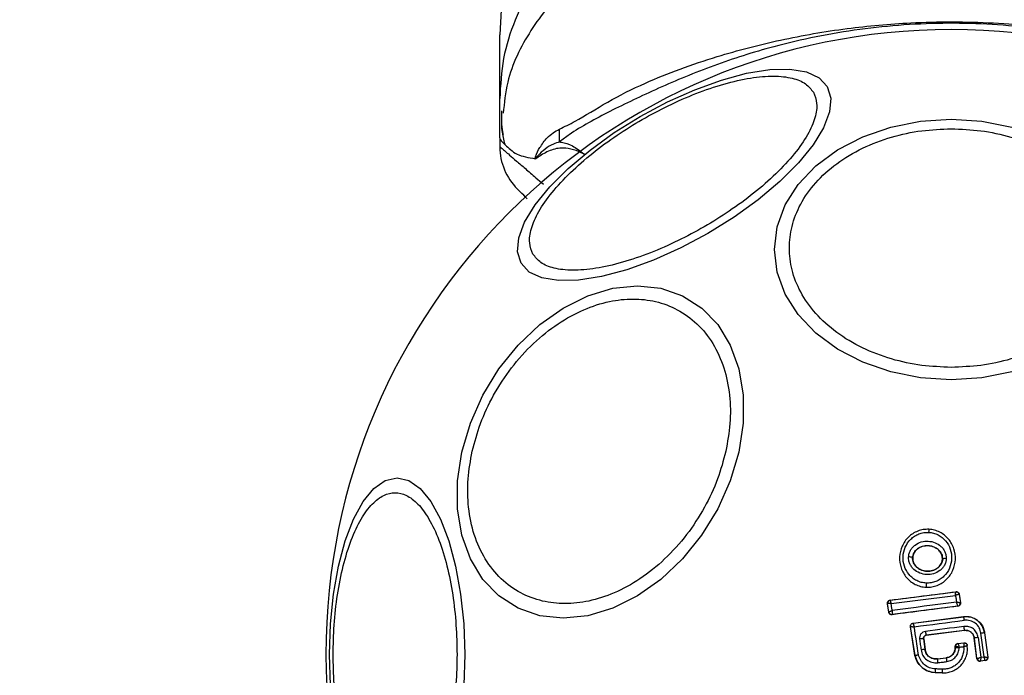
# Model space of a CAD drawing. Units: millimetres. Extents: x -663 to 21528, y -410 to 15997.
# Drawn here: x 2331 to 2396, y 1440 to 1483 of the extents above; entities that cross this region are included whole.
import ezdxf

# ---------------------------------------------------------------- set-up
doc = ezdxf.new("R2010")
doc.units = ezdxf.units.MM
doc.layers.add('Dimensions', color=7, linetype='Continuous')
doc.styles.get("Standard").update_dxf_attribs({"font": 'arial.ttf'})
doc.dimstyles.new('Leikkiset keinu', dxfattribs={"dimtxt": 150, "dimasz": 2.5, "dimexe": 0.06, "dimexo": 0.625, "dimtad": 0, "dimtih": 1, "dimtoh": 1, "dimdec": 0, "dimtxsty": 'Standard', "dimcen": 2.5, "dimadec": 0, "dimazin": 0, "dimtfac": 1, "dimtmove": 0, "dimatfit": 3, "dimfxl": 1, "dimarcsym": 0})

# ---------------------------------------------------------------- blocks, each defined once
blk = doc.blocks.new('*D2')
at = {"layer": 'Defpoints', "color": 0}
for p in [(2392.795, 14482.772), (-378.853, 1399.672), (2392.795, 1399.672)]:
    blk.add_point(p, dxfattribs=at)
at = {"layer": 'Dimensions', "color": 0, "lineweight": -2}
for p, q in [((2392.17, 14482.772), (-378.913, 14482.772)), ((-378.853, 14480.272), (-378.853, 8018.422)), ((-378.853, 1402.172), (-378.853, 7864.022)), ((2392.17, 1399.672), (-378.913, 1399.672))]:
    blk.add_line(p, q, dxfattribs=at)
at = {"layer": 'Dimensions', "color": 0}
for points in [[(-378.436, 14480.272), (-379.27, 14480.272), (-378.853, 14482.772)], [(-379.27, 1402.172), (-378.436, 1402.172), (-378.853, 1399.672)]]:
    blk.add_solid(points, dxfattribs=at)
at = {"layer": 'Dimensions', "color": 0, "insert": (-378.853, 7941.222), "char_height": 150, "attachment_point": 5}
blk.add_mtext('13083', dxfattribs=at)
blk = doc.blocks.new('*D3')
at = {"layer": 'Defpoints', "color": 0}
for p in [(759.415, 6441.222), (21526.174, 6441.222), (21526.174, -311.158)]:
    blk.add_point(p, dxfattribs=at)
at = {"layer": 'Dimensions', "color": 0, "lineweight": -2}
for p, q in [((759.415, 6440.597), (759.415, -311.218)), ((21526.174, 6440.597), (21526.174, -311.218)), ((761.915, -311.158), (10859.045, -311.158)), ((21523.674, -311.158), (11426.545, -311.158))]:
    blk.add_line(p, q, dxfattribs=at)
at = {"layer": 'Dimensions', "color": 0}
for points in [[(761.915, -310.741), (761.915, -311.575), (759.415, -311.158)], [(21523.674, -311.575), (21523.674, -310.741), (21526.174, -311.158)]]:
    blk.add_solid(points, dxfattribs=at)
at = {"layer": 'Dimensions', "color": 0, "insert": (11142.795, -311.158), "char_height": 150, "attachment_point": 5}
blk.add_mtext('20767', dxfattribs=at)

msp = doc.modelspace()

# ---------------------------------------------------------------- linework, layer by layer
at = {"color": 0, "linetype": 'Continuous', "lineweight": 25}
for p, q in [((2362.887, 1484.086), (2362.795, 1482.43)), ((2362.795, 1475.576), (2362.795, 1478.199)), ((2362.795, 1475.576), (2362.795, 1475)), ((2391.313, 1449.546), (2391.313, 1449.554)), ((2390.227, 1447.661), (2390.233, 1447.66)), ((2392.208, 1447.565), (2392.215, 1447.564)), ((2388.738, 1444.828), (2393.094, 1445.386)), ((2391.126, 1445.687), (2391.126, 1445.693)), ((2393.094, 1445.386), (2393.095, 1445.386)), ((2393.101, 1445.394), (2393.095, 1445.386)), ((2393.318, 1445.218), (2393.317, 1445.22)), ((2393.324, 1445.226), (2393.318, 1445.218)), ((2393.318, 1445.218), (2393.402, 1444.667)), ((2393.324, 1445.226), (2393.41, 1444.661)), ((2388.647, 1444.033), (2388.557, 1444.606)), ((2388.557, 1444.606), (2388.566, 1444.6)), ((2388.653, 1444.042), (2388.566, 1444.6)), ((2388.566, 1444.6), (2388.566, 1444.6)), ((2388.729, 1444.835), (2388.738, 1444.828)), ((2393.402, 1444.667), (2393.402, 1444.667)), ((2393.41, 1444.661), (2393.402, 1444.667)), ((2388.653, 1444.041), (2388.647, 1444.033)), ((2388.653, 1444.041), (2388.653, 1444.042)), ((2388.871, 1443.866), (2388.876, 1443.873)), ((2388.876, 1443.873), (2388.873, 1443.877)), ((2393.23, 1444.438), (2388.876, 1443.873)), ((2393.23, 1444.438), (2393.23, 1444.44)), ((2393.237, 1444.433), (2393.23, 1444.438)), ((2390.255, 1443.304), (2393.62, 1443.737)), ((2390.255, 1443.304), (2390.263, 1443.298)), ((2390.263, 1443.298), (2393.621, 1443.73)), ((2393.621, 1443.73), (2393.62, 1443.737)), ((2390.083, 1443.076), (2390.091, 1443.069)), ((2390.381, 1441.156), (2390.083, 1443.076)), ((2390.388, 1441.157), (2390.091, 1443.069)), ((2393.669, 1442.828), (2391.128, 1442.501)), ((2393.67, 1442.822), (2391.135, 1442.495)), ((2393.67, 1442.822), (2393.669, 1442.828)), ((2394.975, 1441.061), (2394.772, 1442.637)), ((2395.015, 1442.661), (2395.008, 1442.66)), ((2395.008, 1442.66), (2395.216, 1441.044)), ((2395.015, 1442.661), (2395.224, 1441.038)), ((2390.955, 1442.277), (2391.047, 1441.561)), ((2390.963, 1442.271), (2390.955, 1442.277)), ((2390.963, 1442.271), (2391.054, 1441.562)), ((2391.128, 1442.501), (2391.135, 1442.495)), ((2393.237, 1441.951), (2393.639, 1442.003)), ((2393.237, 1441.951), (2393.244, 1441.945)), ((2393.244, 1441.945), (2393.633, 1441.996)), ((2393.244, 1441.945), (2393.244, 1441.945)), ((2394.33, 1442.318), (2394.324, 1442.317)), ((2394.501, 1440.946), (2394.324, 1442.317)), ((2394.506, 1440.953), (2394.33, 1442.318)), ((2394.589, 1442.357), (2394.759, 1441.033)), ((2391.047, 1441.561), (2391.054, 1441.562)), ((2393.063, 1441.684), (2393.062, 1441.753)), ((2393.062, 1441.753), (2393.069, 1441.747)), ((2393.063, 1441.684), (2393.069, 1441.684)), ((2393.069, 1441.684), (2393.069, 1441.747)), ((2393.069, 1441.747), (2393.069, 1441.747)), ((2393.856, 1441.825), (2393.862, 1441.833)), ((2390.381, 1441.156), (2390.388, 1441.157)), ((2391.871, 1440.931), (2392.468, 1441.008)), ((2391.871, 1440.931), (2391.872, 1440.924)), ((2391.872, 1440.924), (2392.469, 1441.001)), ((2392.469, 1441.001), (2392.468, 1441.008)), ((2394.501, 1440.946), (2394.506, 1440.953)), ((2394.506, 1440.953), (2394.507, 1440.953)), ((2395.051, 1440.814), (2394.724, 1440.772)), ((2394.724, 1440.772), (2394.73, 1440.78)), ((2395.043, 1440.82), (2394.73, 1440.78)), ((2394.73, 1440.78), (2394.73, 1440.78)), ((2394.759, 1441.033), (2394.975, 1441.061)), ((2395.043, 1440.82), (2395.043, 1440.821)), ((2395.051, 1440.814), (2395.043, 1440.82)), ((2395.216, 1441.044), (2395.216, 1441.044)), ((2395.224, 1441.038), (2395.216, 1441.044)), ((2391.726, 1440.019), (2391.725, 1440.012)), ((2392.186, 1439.99), (2391.725, 1440.012)), ((2392.186, 1439.997), (2391.726, 1440.019)), ((2392.186, 1439.99), (2392.186, 1439.997))]:
    msp.add_line(p, q, dxfattribs=at)
at = {"color": 0, "linetype": 'Continuous', "lineweight": 25, "flags": 128}
for points in [[(2364.212, 1467.237), (2363.976, 1468.003), (2364.057, 1468.923), (2364.451, 1469.971), (2365.147, 1471.114), (2366.124, 1472.317), (2367.352, 1473.545), (2368.793, 1474.76), (2370.404, 1475.924), (2372.137, 1477.003), (2373.937, 1477.964), (2375.751, 1478.777), (2377.524, 1479.418), (2379.201, 1479.867), (2380.732, 1480.111), (2382.07, 1480.143), (2383.174, 1479.96), (2384.011, 1479.57), (2384.556, 1478.983), (2384.792, 1478.218), (2384.711, 1477.298), (2384.317, 1476.25), (2383.621, 1475.107), (2382.644, 1473.903), (2381.416, 1472.676), (2379.975, 1471.461), (2378.364, 1470.297), (2376.631, 1469.218), (2374.831, 1468.257), (2373.017, 1467.444), (2371.244, 1466.803), (2369.567, 1466.353), (2368.036, 1466.109), (2366.698, 1466.078), (2365.594, 1466.26), (2364.757, 1466.651), (2364.212, 1467.237)], [(2396.812, 1460.01), (2394.834, 1459.62), (2392.795, 1459.488), (2390.755, 1459.62), (2388.777, 1460.01), (2386.922, 1460.648), (2385.245, 1461.514), (2383.797, 1462.581), (2382.623, 1463.818), (2381.757, 1465.186), (2381.227, 1466.644), (2381.049, 1468.148), (2381.227, 1469.652), (2381.757, 1471.11), (2382.623, 1472.478), (2383.797, 1473.714), (2385.245, 1474.782), (2386.922, 1475.648), (2388.777, 1476.285), (2390.755, 1476.676), (2392.795, 1476.808)], [(2392.795, 1476.808), (2394.834, 1476.676), (2396.812, 1476.285)], [(2378.677, 1454.685), (2378.109, 1452.765), (2377.279, 1450.904), (2376.211, 1449.157), (2374.939, 1447.579), (2373.501, 1446.216), (2371.941, 1445.111), (2370.306, 1444.296), (2368.645, 1443.798), (2367.01, 1443.63), (2365.45, 1443.798), (2364.012, 1444.296), (2362.74, 1445.111), (2361.673, 1446.216), (2360.843, 1447.579), (2360.275, 1449.157), (2359.987, 1450.904), (2359.987, 1452.765), (2360.276, 1454.685), (2360.844, 1456.605), (2361.674, 1458.466), (2362.741, 1460.213), (2364.014, 1461.791), (2365.452, 1463.154), (2367.012, 1464.259), (2368.647, 1465.074), (2370.308, 1465.572), (2371.943, 1465.74), (2373.503, 1465.572), (2374.941, 1465.074), (2376.213, 1464.259), (2377.28, 1463.154), (2378.11, 1461.791), (2378.678, 1460.213), (2378.966, 1458.466), (2378.965, 1456.605), (2378.677, 1454.685)], [(2351.547, 1439.182), (2351.478, 1441.222), (2351.547, 1443.262), (2351.749, 1445.239), (2352.081, 1447.095), (2352.53, 1448.772), (2353.084, 1450.22), (2353.726, 1451.394), (2354.436, 1452.259), (2355.193, 1452.789), (2355.973, 1452.968), (2356.754, 1452.789), (2357.511, 1452.259), (2358.221, 1451.394), (2358.863, 1450.22), (2359.417, 1448.772), (2359.866, 1447.095), (2360.197, 1445.239), (2360.4, 1443.262), (2360.468, 1441.222)], [(2388.797, 1444.607), (2389.331, 1444.675), (2389.866, 1444.743), (2390.401, 1444.811), (2390.937, 1444.88), (2391.472, 1444.948), (2392.008, 1445.017), (2392.544, 1445.086), (2393.08, 1445.155)], [(2388.869, 1444.145), (2388.86, 1444.203), (2388.851, 1444.26), (2388.842, 1444.318), (2388.833, 1444.376), (2388.824, 1444.434), (2388.815, 1444.492), (2388.806, 1444.549), (2388.797, 1444.607)], [(2393.149, 1444.7), (2392.614, 1444.631), (2392.078, 1444.562), (2391.543, 1444.493), (2391.007, 1444.424), (2390.472, 1444.354), (2389.937, 1444.284), (2389.403, 1444.215), (2388.869, 1444.145)], [(2393.08, 1445.155), (2393.089, 1445.098), (2393.097, 1445.042), (2393.106, 1444.985), (2393.114, 1444.928), (2393.123, 1444.871), (2393.132, 1444.814), (2393.14, 1444.757), (2393.149, 1444.7)], [(2390.331, 1443.068), (2390.747, 1443.121), (2391.162, 1443.174), (2391.578, 1443.227), (2391.994, 1443.281), (2392.41, 1443.334), (2392.827, 1443.388), (2393.243, 1443.442), (2393.658, 1443.496)], [(2390.621, 1441.203), (2390.585, 1441.436), (2390.548, 1441.669), (2390.512, 1441.902), (2390.476, 1442.136), (2390.44, 1442.369), (2390.404, 1442.602), (2390.367, 1442.835), (2390.331, 1443.068)], [(2393.642, 1443.087), (2393.323, 1443.046), (2393.003, 1443.005), (2392.683, 1442.964), (2392.364, 1442.923), (2392.044, 1442.882), (2391.725, 1442.84), (2391.405, 1442.799), (2391.086, 1442.757)], [(2390.695, 1442.251), (2390.707, 1442.161), (2390.718, 1442.071), (2390.73, 1441.981), (2390.741, 1441.891), (2390.753, 1441.801), (2390.764, 1441.711), (2390.776, 1441.621), (2390.787, 1441.531)], [(2393.639, 1442.003), (2393.635, 1441.999), (2393.633, 1441.996)], [(2393.322, 1441.706), (2393.359, 1441.711), (2393.397, 1441.716), (2393.434, 1441.72), (2393.471, 1441.725), (2393.508, 1441.73), (2393.545, 1441.735), (2393.582, 1441.74), (2393.62, 1441.744)], [(2393.322, 1441.687), (2393.322, 1441.69), (2393.322, 1441.692), (2393.322, 1441.694), (2393.322, 1441.697), (2393.322, 1441.699), (2393.322, 1441.701), (2393.322, 1441.704), (2393.322, 1441.706)], [(2360.468, 1441.222), (2360.4, 1439.182)], [(2391.898, 1440.673), (2391.973, 1440.683), (2392.048, 1440.692), (2392.124, 1440.702), (2392.199, 1440.712), (2392.274, 1440.721), (2392.349, 1440.731), (2392.424, 1440.741), (2392.499, 1440.75)], [(2392.195, 1440.241), (2392.137, 1440.244), (2392.079, 1440.247), (2392.021, 1440.249), (2391.963, 1440.252), (2391.905, 1440.255), (2391.847, 1440.258), (2391.789, 1440.26), (2391.732, 1440.263)]]:
    msp.add_lwpolyline(points, dxfattribs=at)
at = {"color": 0, "linetype": 'Continuous', "lineweight": 25}
for centre, radius, start, end in [((2392.795, 1441.222), 41.55, 0, 180), ((2348.722, 1475.527), 18.051, 359.29834, 1.98952), ((2366.795, 1475), 4, 180.4166, 225), ((2392.389, 1449.331), 1.097, 168.7432, 179.33245), ((2390.001, 1447.199), 0.514, 63.93118, 94.53536), ((2392.385, 1447.133), 0.463, 80.34471, 111.53505), ((2392.811, 1445.818), 1.69, 174.83273, 184.26533), ((2393.119, 1445.188), 0.2, 9.1927, 97.05739), ((2388.764, 1444.63), 0.2, 97.42111, 188.67013), ((2393.204, 1444.638), 0.2, 277.48258, 8.3241), ((2388.85, 1444.075), 0.199, 189.58843, 276.78), ((2388.851, 1444.072), 0.2, 188.82887, 277.30053), ((2391.399, 1443.258), 2.272, 5.9992, 11.98576), ((2390.288, 1443.1), 0.2, 179.96109, 188.74381), ((2393.047, 1442.947), 1.971, 185.51672, 193.09432), ((2390.942, 1442.676), 2.732, 3.20181, 8.66467), ((2395.114, 1440.396), 2.266, 92.69286, 98.69437), ((2391.052, 1439.976), 2.303, 92.41034, 98.92348), ((2393.269, 1441.747), 0.2, 97.44298, 179.96955), ((2394.948, 1439.073), 3.303, 96.2456, 100.78071), ((2391.522, 1436.327), 5.256, 95.18585, 98.03701), ((2392.795, 1441.222), 41.55, 180, 0), ((2394.819, 1441.11), 2.953, 183.60075, 188.50142), ((2400.422, 1441.832), 7.997, 185.96328, 187.77234), ((2394.705, 1440.979), 0.2, 187.43943, 277.11325), ((2395.017, 1441.019), 0.2, 277.52901, 7.17452), ((2394.39, 1440.078), 2.665, 176.02108, 181.26791), ((2397.084, 1439.948), 4.898, 176.57033, 179.42393)]:
    msp.add_arc(centre, radius, start, end, dxfattribs=at)
for points, knots in [([(2366.78, 1487.898), (2366.184, 1487.213), (2364.992, 1485.842), (2363.756, 1483.433), (2362.945, 1480.865), (2362.845, 1479.088), (2362.795, 1478.199)], [0, 0, 0, 0, 0.2499965, 0.4999911, 0.7499731, 1, 1, 1, 1]), ([(2370.515, 1487.857), (2369.399, 1487.168), (2367.169, 1485.791), (2364.751, 1482.772), (2363.289, 1479.836), (2363.097, 1477.9), (2363.029, 1477.207)], [0, 0, 0, 0, 0.28103, 0.562103, 0.843131, 1, 1, 1, 1]), ([(2366.762, 1476.153), (2367.102, 1476.318), (2368.055, 1476.78), (2369.918, 1477.972), (2372.973, 1479.522), (2376.845, 1480.931), (2381.427, 1482.132), (2385.763, 1482.885), (2390.51, 1483.312), (2395.611, 1483.304), (2400.947, 1482.753), (2405.977, 1481.719), (2410.414, 1480.348), (2414.215, 1478.838), (2416.961, 1477.157), (2418.311, 1476.431), (2418.828, 1476.153)], [0, 0, 0, 0, 0.0310266, 0.0871178, 0.1432736, 0.236717, 0.3114262, 0.3861974, 0.4560018, 0.5460876, 0.636133, 0.7200316, 0.8038245, 0.8787318, 0.9535998, 1, 1, 1, 1]), ([(2418.818, 1475.305), (2418.047, 1475.797), (2416.598, 1476.722), (2413.878, 1478.1), (2410.922, 1479.489), (2407.621, 1480.753), (2403.46, 1482.004), (2398.424, 1482.954), (2392.575, 1483.321), (2386.695, 1482.896), (2381.436, 1481.842), (2376.966, 1480.411), (2373.269, 1478.862), (2370.031, 1477.318), (2367.968, 1476.202), (2366.984, 1475.465), (2366.772, 1475.306)], [0, 0, 0, 0, 0.0685827, 0.1289599, 0.1893822, 0.2516261, 0.3139127, 0.4084618, 0.5031092, 0.5994492, 0.6956733, 0.7666161, 0.837482, 0.9088054, 0.9802765, 1, 1, 1, 1]), ([(2362.795, 1478.199), (2362.795, 1478.542), (2362.795, 1479.223), (2362.795, 1480.177), (2362.795, 1480.983), (2362.795, 1481.63), (2362.795, 1482.088), (2362.795, 1482.377), (2362.795, 1482.412), (2362.795, 1482.43)], [0, 0, 0, 0, 0.144556, 0.287012, 0.430693, 0.57133, 0.714226, 0.856982, 1, 1, 1, 1]), ([(2365.003, 1467.846), (2364.908, 1468.081), (2364.711, 1468.565), (2364.846, 1469.529), (2365.336, 1470.664), (2366.219, 1471.933), (2367.441, 1473.256), (2368.919, 1474.551), (2370.545, 1475.745), (2372.248, 1476.809), (2374.022, 1477.752), (2375.869, 1478.563), (2377.729, 1479.196), (2379.486, 1479.593), (2381.027, 1479.723), (2382.255, 1479.58), (2383.157, 1479.215), (2383.478, 1478.803), (2383.633, 1478.603)], [0, 0, 0, 0, 0.058258, 0.120006, 0.18432, 0.25, 0.31568, 0.379994, 0.441742, 0.5, 0.558258, 0.620006, 0.68432, 0.75, 0.81568, 0.879994, 0.941742, 1, 1, 1, 1]), ([(2383.633, 1478.603), (2383.729, 1478.368), (2383.925, 1477.884), (2383.79, 1476.92), (2383.3, 1475.785), (2382.417, 1474.516), (2381.195, 1473.193), (2379.717, 1471.898), (2378.091, 1470.705), (2376.388, 1469.64), (2374.614, 1468.697), (2372.768, 1467.886), (2370.907, 1467.253), (2369.15, 1466.856), (2367.609, 1466.727), (2366.381, 1466.869), (2365.479, 1467.235), (2365.159, 1467.646), (2365.003, 1467.846)], [0, 0, 0, 0, 0.058258, 0.120006, 0.18432, 0.25, 0.31568, 0.379994, 0.441742, 0.5, 0.558258, 0.620006, 0.68432, 0.75, 0.81568, 0.879994, 0.941742, 1, 1, 1, 1]), ([(2362.92, 1477.377), (2362.902, 1476.896), (2362.881, 1476.359), (2363.012, 1475.86), (2363.026, 1475.807)], [0, 0, 0, 0, 0.894465, 1, 1, 1, 1]), ([(2362.915, 1477.22), (2362.901, 1476.827), (2362.877, 1476.115), (2363.049, 1475.457), (2363.127, 1475.163)], [0, 0, 0, 0, 0.552929, 1, 1, 1, 1]), ([(2365.16, 1474.185), (2365.159, 1474.192), (2365.156, 1474.21), (2365.158, 1474.257), (2365.226, 1474.556), (2365.492, 1474.981), (2365.99, 1475.713), (2366.477, 1475.991), (2366.762, 1476.153)], [0, 0, 0, 0, 0.006545, 0.01489, 0.034883, 0.263481, 0.568366, 1, 1, 1, 1]), ([(2392.795, 1460.314), (2392.139, 1460.34), (2390.787, 1460.393), (2388.783, 1460.834), (2386.855, 1461.565), (2385.135, 1462.597), (2383.737, 1463.865), (2382.739, 1465.286), (2382.162, 1466.764), (2381.978, 1468.244), (2382.162, 1469.724), (2382.739, 1471.202), (2383.737, 1472.624), (2385.135, 1473.892), (2386.855, 1474.923), (2388.783, 1475.655), (2390.787, 1476.096), (2392.139, 1476.149), (2392.795, 1476.175)], [0, 0, 0, 0, 0.058258, 0.120006, 0.18432, 0.25, 0.31568, 0.379994, 0.441742, 0.5, 0.558258, 0.620006, 0.68432, 0.75, 0.81568, 0.879994, 0.941742, 1, 1, 1, 1]), ([(2392.795, 1476.175), (2393.451, 1476.149), (2394.802, 1476.096), (2396.807, 1475.655), (2398.735, 1474.923), (2400.455, 1473.892), (2401.852, 1472.624), (2402.851, 1471.202), (2403.427, 1469.724), (2403.611, 1468.244), (2403.427, 1466.764), (2402.851, 1465.286), (2401.852, 1463.865), (2400.455, 1462.597), (2398.735, 1461.565), (2396.807, 1460.834), (2394.802, 1460.393), (2393.451, 1460.34), (2392.795, 1460.314)], [0, 0, 0, 0, 0.058258, 0.120006, 0.18432, 0.25, 0.31568, 0.379994, 0.441742, 0.5, 0.558258, 0.620006, 0.68432, 0.75, 0.81568, 0.879994, 0.941742, 1, 1, 1, 1]), ([(2362.795, 1475.581), (2362.795, 1475.578), (2362.796, 1475.515), (2362.866, 1475.391), (2363.127, 1475.144), (2363.495, 1474.789), (2363.933, 1474.461), (2364.478, 1474.305), (2364.932, 1474.225), (2365.16, 1474.185)], [0, 0, 0, 0, 0.010453, 0.20368, 0.398318, 0.547268, 0.69671, 0.847954, 1, 1, 1, 1]), ([(2366.772, 1475.306), (2366.634, 1475.263), (2366.091, 1475.093), (2365.585, 1474.66), (2365.239, 1474.291), (2365.197, 1474.234), (2365.19, 1474.222), (2365.186, 1474.215), (2365.185, 1474.211), (2365.185, 1474.21), (2365.185, 1474.208), (2365.185, 1474.207), (2365.185, 1474.207), (2365.186, 1474.205), (2365.187, 1474.204), (2365.194, 1474.204), (2365.221, 1474.214), (2365.266, 1474.24), (2365.307, 1474.265), (2365.327, 1474.277)], [0, 0, 0, 0, 0.206538, 0.815075, 0.890705, 0.900159, 0.904889, 0.90726, 0.908, 0.908367, 0.908658, 0.908891, 0.909124, 0.90947, 0.910139, 0.912637, 0.922538, 0.961973, 1, 1, 1, 1]), ([(2366.772, 1475.306), (2366.817, 1475.3), (2367.088, 1475.266), (2367.628, 1475.087), (2368.132, 1474.703), (2368.4, 1474.501), (2368.405, 1474.497)], [0, 0, 0, 0, 0.0877034, 0.5307214, 0.9914242, 1, 1, 1, 1]), ([(2362.795, 1475), (2362.795, 1475), (2362.795, 1475), (2362.822, 1474.976), (2362.945, 1474.87), (2363.15, 1474.692), (2363.46, 1474.423), (2363.895, 1474.046), (2364.485, 1473.535), (2365.084, 1473.017), (2365.526, 1472.633), (2365.693, 1472.488)], [0, 0, 0, 0, 0.0000044, 0.1146594, 0.2298627, 0.3467218, 0.4641247, 0.6106399, 0.7581261, 0.9084844, 1, 1, 1, 1]), ([(2368.405, 1474.497), (2368.4, 1474.499), (2367.922, 1474.724), (2367.119, 1475.001), (2366.117, 1474.763), (2365.59, 1474.461), (2365.339, 1474.286), (2365.327, 1474.277)], [0, 0, 0, 0, 0.004373, 0.404321, 0.693964, 0.984752, 1, 1, 1, 1]), ([(2365.327, 1474.277), (2365.317, 1474.27), (2365.288, 1474.251), (2365.244, 1474.224), (2365.2, 1474.191), (2365.172, 1474.187), (2365.16, 1474.185)], [0, 0, 0, 0, 0.182212, 0.5104565, 0.782728, 1, 1, 1, 1]), ([(2364.609, 1471.529), (2364.584, 1471.555), (2364.326, 1471.812), (2364.068, 1472.07), (2364, 1472.138), (2363.966, 1472.172)], [0, 0, 0, 0, 0.051848, 0.520952, 1, 1, 1, 1]), ([(2360.967, 1454.733), (2361.132, 1455.351), (2361.472, 1456.623), (2362.362, 1458.509), (2363.544, 1460.324), (2365.001, 1461.943), (2366.642, 1463.258), (2368.362, 1464.198), (2370.053, 1464.741), (2371.664, 1464.914), (2373.198, 1464.741), (2374.647, 1464.198), (2375.948, 1463.258), (2377.001, 1461.943), (2377.736, 1460.324), (2378.108, 1458.509), (2378.156, 1456.623), (2377.929, 1455.351), (2377.818, 1454.733)], [0, 0, 0, 0, 0.058258, 0.120006, 0.18432, 0.25, 0.31568, 0.379994, 0.441742, 0.5, 0.558258, 0.620006, 0.68432, 0.75, 0.81568, 0.879994, 0.941742, 1, 1, 1, 1]), ([(2377.818, 1454.733), (2377.653, 1454.116), (2377.313, 1452.844), (2376.424, 1450.957), (2375.241, 1449.142), (2373.784, 1447.523), (2372.144, 1446.208), (2370.424, 1445.268), (2368.733, 1444.726), (2367.122, 1444.552), (2365.588, 1444.726), (2364.138, 1445.268), (2362.838, 1446.208), (2361.784, 1447.523), (2361.05, 1449.142), (2360.677, 1450.957), (2360.629, 1452.844), (2360.857, 1454.116), (2360.967, 1454.733)], [0, 0, 0, 0, 0.058258, 0.120006, 0.18432, 0.25, 0.31568, 0.379994, 0.441742, 0.5, 0.558258, 0.620006, 0.68432, 0.75, 0.81568, 0.879994, 0.941742, 1, 1, 1, 1]), ([(2351.725, 1441.222), (2351.738, 1441.878), (2351.766, 1443.229), (2351.995, 1445.234), (2352.375, 1447.162), (2352.91, 1448.882), (2353.568, 1450.279), (2354.306, 1451.278), (2355.073, 1451.854), (2355.841, 1452.039), (2356.61, 1451.854), (2357.377, 1451.278), (2358.115, 1450.279), (2358.773, 1448.882), (2359.308, 1447.162), (2359.688, 1445.234), (2359.917, 1443.229), (2359.944, 1441.878), (2359.958, 1441.222)], [0, 0, 0, 0, 0.058258, 0.120006, 0.18432, 0.25, 0.31568, 0.379994, 0.441742, 0.5, 0.558258, 0.620006, 0.68432, 0.75, 0.81568, 0.879994, 0.941742, 1, 1, 1, 1]), ([(2391.313, 1449.546), (2391.187, 1449.544), (2390.934, 1449.541), (2390.569, 1449.436), (2390.233, 1449.265), (2389.845, 1448.953), (2389.489, 1448.434), (2389.32, 1447.706), (2389.421, 1446.967), (2389.726, 1446.42), (2390.082, 1446.074), (2390.398, 1445.873), (2390.751, 1445.734), (2391.001, 1445.706), (2391.126, 1445.693)], [0, 0, 0, 0, 0.0635642, 0.1265969, 0.1895822, 0.2523624, 0.3764669, 0.5000292, 0.6236062, 0.7477339, 0.8105721, 0.8733951, 0.9366518, 1, 1, 1, 1]), ([(2391.129, 1445.971), (2391.02, 1445.982), (2390.803, 1446.005), (2390.498, 1446.126), (2390.223, 1446.301), (2389.913, 1446.603), (2389.645, 1447.083), (2389.556, 1447.732), (2389.704, 1448.372), (2390.016, 1448.828), (2390.355, 1449.101), (2390.648, 1449.25), (2390.965, 1449.341), (2391.183, 1449.343), (2391.292, 1449.344)], [0, 0, 0, 0, 0.062522, 0.125405, 0.187709, 0.250676, 0.375363, 0.500062, 0.624715, 0.749267, 0.812239, 0.87455, 0.937396, 1, 1, 1, 1]), ([(2391.126, 1445.693), (2391.253, 1445.694), (2391.505, 1445.698), (2391.87, 1445.804), (2392.206, 1445.975), (2392.593, 1446.288), (2392.948, 1446.808), (2393.116, 1447.535), (2393.014, 1448.273), (2392.709, 1448.819), (2392.355, 1449.164), (2392.039, 1449.365), (2391.688, 1449.504), (2391.438, 1449.532), (2391.313, 1449.546)], [0, 0, 0, 0, 0.063615, 0.126724, 0.189786, 0.25259, 0.376782, 0.50038, 0.623934, 0.748015, 0.810797, 0.873558, 0.936808, 1, 1, 1, 1]), ([(2391.292, 1449.344), (2391.4, 1449.332), (2391.617, 1449.309), (2392.022, 1449.148), (2392.454, 1448.806), (2392.771, 1448.232), (2392.861, 1447.584), (2392.714, 1446.945), (2392.402, 1446.489), (2392.064, 1446.215), (2391.771, 1446.066), (2391.456, 1445.975), (2391.237, 1445.972), (2391.129, 1445.971)], [0, 0, 0, 0, 0.062524, 0.125468, 0.250144, 0.37485, 0.499633, 0.62443, 0.749185, 0.81218, 0.874513, 0.937391, 1, 1, 1, 1]), ([(2389.96, 1447.711), (2389.969, 1447.788), (2389.987, 1447.941), (2390.081, 1448.154), (2390.216, 1448.345), (2390.445, 1448.554), (2390.8, 1448.729), (2391.269, 1448.781), (2391.73, 1448.682), (2392.065, 1448.474), (2392.271, 1448.244), (2392.386, 1448.042), (2392.458, 1447.821), (2392.461, 1447.667), (2392.463, 1447.59)], [0, 0, 0, 0, 0.0624352, 0.125478, 0.1873045, 0.2505078, 0.3747757, 0.4995316, 0.6243614, 0.7492259, 0.8125629, 0.8745848, 0.9375975, 1, 1, 1, 1]), ([(2390.227, 1447.661), (2390.234, 1447.717), (2390.248, 1447.832), (2390.318, 1447.993), (2390.421, 1448.137), (2390.601, 1448.301), (2390.886, 1448.44), (2391.265, 1448.482), (2391.638, 1448.402), (2391.907, 1448.237), (2392.068, 1448.056), (2392.156, 1447.903), (2392.211, 1447.736), (2392.214, 1447.621), (2392.215, 1447.564)], [0, 0, 0, 0, 0.059887, 0.120093, 0.180905, 0.242963, 0.369494, 0.498826, 0.628505, 0.755836, 0.818277, 0.879689, 0.940123, 1, 1, 1, 1]), ([(2392.208, 1447.565), (2392.203, 1447.65), (2392.193, 1447.822), (2392.068, 1448.058), (2391.87, 1448.259), (2391.592, 1448.408), (2391.247, 1448.476), (2390.874, 1448.431), (2390.556, 1448.271), (2390.339, 1448.036), (2390.249, 1447.824), (2390.236, 1447.695), (2390.233, 1447.66)], [0, 0, 0, 0, 0.089486, 0.178787, 0.274117, 0.382179, 0.503438, 0.634817, 0.76549, 0.864038, 0.962954, 1, 1, 1, 1]), ([(2392.463, 1447.59), (2392.454, 1447.513), (2392.437, 1447.359), (2392.344, 1447.144), (2392.21, 1446.952), (2391.981, 1446.74), (2391.624, 1446.564), (2391.153, 1446.511), (2390.691, 1446.612), (2390.354, 1446.821), (2390.149, 1447.054), (2390.035, 1447.257), (2389.963, 1447.479), (2389.961, 1447.634), (2389.96, 1447.711)], [0, 0, 0, 0, 0.062428, 0.125452, 0.187315, 0.25056, 0.37487, 0.499595, 0.624404, 0.749248, 0.81259, 0.874593, 0.937624, 1, 1, 1, 1]), ([(2392.215, 1447.564), (2392.209, 1447.507), (2392.196, 1447.392), (2392.126, 1447.229), (2392.023, 1447.083), (2391.844, 1446.917), (2391.557, 1446.777), (2391.175, 1446.734), (2390.8, 1446.815), (2390.531, 1446.983), (2390.37, 1447.165), (2390.282, 1447.32), (2390.229, 1447.487), (2390.227, 1447.603), (2390.227, 1447.661)], [0, 0, 0, 0, 0.059919, 0.1201, 0.181067, 0.24319, 0.369707, 0.499021, 0.628697, 0.756009, 0.818459, 0.879855, 0.94024, 1, 1, 1, 1]), ([(2390.233, 1447.66), (2390.237, 1447.574), (2390.246, 1447.403), (2390.37, 1447.166), (2390.565, 1446.964), (2390.842, 1446.813), (2391.186, 1446.742), (2391.558, 1446.785), (2391.892, 1446.949), (2392.12, 1447.204), (2392.198, 1447.426), (2392.207, 1447.543), (2392.208, 1447.565)], [0, 0, 0, 0, 0.08902, 0.177851, 0.272914, 0.380356, 0.500825, 0.631142, 0.760861, 0.87749, 0.977233, 1, 1, 1, 1]), ([(2388.729, 1444.835), (2389.456, 1444.927), (2390.911, 1445.112), (2392.37, 1445.3), (2393.101, 1445.394)], [0, 0, 0, 0, 0.499284, 1, 1, 1, 1]), ([(2393.08, 1445.155), (2393.081, 1445.174), (2393.083, 1445.209), (2393.087, 1445.266), (2393.091, 1445.324), (2393.094, 1445.374), (2393.094, 1445.382), (2393.094, 1445.386)], [0, 0, 0, 0, 0.156029, 0.291689, 0.501265, 0.75931, 1, 1, 1, 1]), ([(2393.317, 1445.22), (2393.31, 1445.22), (2393.298, 1445.221), (2393.245, 1445.209), (2393.186, 1445.191), (2393.131, 1445.173), (2393.098, 1445.162), (2393.08, 1445.155)], [0, 0, 0, 0, 0.24067, 0.498735, 0.708292, 0.843957, 1, 1, 1, 1]), ([(2393.101, 1445.394), (2393.123, 1445.395), (2393.168, 1445.396), (2393.231, 1445.37), (2393.283, 1445.326), (2393.313, 1445.275), (2393.321, 1445.24), (2393.324, 1445.226)], [0, 0, 0, 0, 0.216136, 0.432281, 0.64837, 0.865443, 1, 1, 1, 1]), ([(2388.557, 1444.606), (2388.556, 1444.616), (2388.553, 1444.648), (2388.562, 1444.703), (2388.595, 1444.763), (2388.645, 1444.808), (2388.693, 1444.829), (2388.722, 1444.834), (2388.729, 1444.835)], [0, 0, 0, 0, 0.096789, 0.306346, 0.515965, 0.724281, 0.932433, 1, 1, 1, 1]), ([(2388.797, 1444.607), (2388.778, 1444.608), (2388.743, 1444.609), (2388.686, 1444.61), (2388.628, 1444.609), (2388.578, 1444.606), (2388.57, 1444.602), (2388.566, 1444.6)], [0, 0, 0, 0, 0.156095, 0.291784, 0.501314, 0.759429, 1, 1, 1, 1]), ([(2388.738, 1444.828), (2388.737, 1444.824), (2388.736, 1444.816), (2388.747, 1444.768), (2388.763, 1444.712), (2388.78, 1444.658), (2388.791, 1444.625), (2388.797, 1444.607)], [0, 0, 0, 0, 0.240577, 0.498721, 0.7082, 0.843888, 1, 1, 1, 1]), ([(2393.23, 1444.44), (2393.229, 1444.447), (2393.226, 1444.462), (2393.208, 1444.523), (2393.187, 1444.589), (2393.167, 1444.648), (2393.155, 1444.682), (2393.149, 1444.7)], [0, 0, 0, 0, 0.241351, 0.498871, 0.71676, 0.85444, 1, 1, 1, 1]), ([(2393.149, 1444.7), (2393.169, 1444.699), (2393.206, 1444.697), (2393.267, 1444.692), (2393.331, 1444.685), (2393.387, 1444.676), (2393.397, 1444.67), (2393.402, 1444.667)], [0, 0, 0, 0, 0.155916, 0.291528, 0.501147, 0.758639, 1, 1, 1, 1]), ([(2393.41, 1444.661), (2393.411, 1444.639), (2393.413, 1444.593), (2393.388, 1444.529), (2393.344, 1444.477), (2393.291, 1444.444), (2393.253, 1444.436), (2393.237, 1444.433)], [0, 0, 0, 0, 0.211689, 0.423366, 0.635322, 0.84736, 1, 1, 1, 1]), ([(2388.871, 1443.866), (2388.862, 1443.865), (2388.831, 1443.863), (2388.777, 1443.872), (2388.717, 1443.905), (2388.671, 1443.957), (2388.652, 1444.003), (2388.648, 1444.029), (2388.647, 1444.033)], [0, 0, 0, 0, 0.083325, 0.303531, 0.523733, 0.743885, 0.962986, 1, 1, 1, 1]), ([(2388.653, 1444.042), (2388.656, 1444.046), (2388.663, 1444.055), (2388.71, 1444.079), (2388.765, 1444.104), (2388.818, 1444.126), (2388.852, 1444.138), (2388.869, 1444.145)], [0, 0, 0, 0, 0.240753, 0.498664, 0.708284, 0.843961, 1, 1, 1, 1]), ([(2388.869, 1444.145), (2388.868, 1444.127), (2388.866, 1444.092), (2388.864, 1444.031), (2388.863, 1443.964), (2388.866, 1443.903), (2388.871, 1443.886), (2388.873, 1443.877)], [0, 0, 0, 0, 0.145561, 0.284349, 0.506208, 0.75844, 1, 1, 1, 1]), ([(2393.237, 1444.433), (2392.509, 1444.339), (2391.052, 1444.152), (2389.599, 1443.961), (2388.871, 1443.866)], [0, 0, 0, 0, 0.499295, 1, 1, 1, 1]), ([(2390.083, 1443.076), (2390.081, 1443.086), (2390.078, 1443.118), (2390.088, 1443.173), (2390.121, 1443.233), (2390.171, 1443.278), (2390.22, 1443.299), (2390.248, 1443.303), (2390.255, 1443.304)], [0, 0, 0, 0, 0.096556, 0.306938, 0.517345, 0.727209, 0.937123, 1, 1, 1, 1]), ([(2390.263, 1443.298), (2390.263, 1443.294), (2390.263, 1443.286), (2390.277, 1443.235), (2390.295, 1443.176), (2390.313, 1443.121), (2390.325, 1443.086), (2390.331, 1443.068)], [0, 0, 0, 0, 0.241346, 0.499563, 0.708758, 0.844206, 1, 1, 1, 1]), ([(2393.62, 1443.737), (2393.761, 1443.741), (2394.042, 1443.75), (2394.439, 1443.585), (2394.758, 1443.309), (2394.952, 1442.981), (2394.997, 1442.752), (2395.015, 1442.661)], [0, 0, 0, 0, 0.214441, 0.42891, 0.642818, 0.85714, 1, 1, 1, 1]), ([(2395.008, 1442.66), (2394.969, 1442.819), (2394.89, 1443.136), (2394.554, 1443.506), (2394.111, 1443.737), (2393.785, 1443.732), (2393.621, 1443.73)], [0, 0, 0, 0, 0.250522, 0.500171, 0.749942, 1, 1, 1, 1]), ([(2394.772, 1442.637), (2394.74, 1442.764), (2394.676, 1443.018), (2394.407, 1443.316), (2394.052, 1443.501), (2393.79, 1443.498), (2393.658, 1443.496)], [0, 0, 0, 0, 0.250754, 0.500068, 0.749882, 1, 1, 1, 1]), ([(2390.091, 1443.069), (2390.095, 1443.07), (2390.103, 1443.073), (2390.155, 1443.073), (2390.217, 1443.072), (2390.275, 1443.07), (2390.312, 1443.069), (2390.331, 1443.068)], [0, 0, 0, 0, 0.241365, 0.499563, 0.708792, 0.844231, 1, 1, 1, 1]), ([(2391.086, 1442.757), (2391.028, 1442.743), (2390.912, 1442.714), (2390.777, 1442.592), (2390.693, 1442.43), (2390.694, 1442.311), (2390.695, 1442.251)], [0, 0, 0, 0, 0.250611, 0.499784, 0.749173, 1, 1, 1, 1]), ([(2394.589, 1442.357), (2394.561, 1442.465), (2394.507, 1442.681), (2394.279, 1442.934), (2393.977, 1443.091), (2393.754, 1443.088), (2393.642, 1443.087)], [0, 0, 0, 0, 0.250021, 0.499847, 0.749182, 1, 1, 1, 1]), ([(2393.669, 1442.828), (2393.747, 1442.829), (2393.902, 1442.83), (2394.114, 1442.722), (2394.272, 1442.544), (2394.311, 1442.394), (2394.33, 1442.318)], [0, 0, 0, 0, 0.250971, 0.500246, 0.749846, 1, 1, 1, 1]), ([(2394.324, 1442.317), (2394.308, 1442.382), (2394.278, 1442.511), (2394.155, 1442.673), (2393.99, 1442.784), (2393.819, 1442.831), (2393.712, 1442.825), (2393.67, 1442.822)], [0, 0, 0, 0, 0.215815, 0.431402, 0.649417, 0.860309, 1, 1, 1, 1]), ([(2390.955, 1442.277), (2390.955, 1442.301), (2390.954, 1442.352), (2390.988, 1442.423), (2391.037, 1442.468), (2391.086, 1442.492), (2391.114, 1442.498), (2391.128, 1442.501)], [0, 0, 0, 0, 0.235656, 0.475865, 0.730152, 0.86329, 1, 1, 1, 1]), ([(2391.135, 1442.495), (2391.113, 1442.49), (2391.069, 1442.48), (2391.014, 1442.438), (2390.976, 1442.382), (2390.959, 1442.323), (2390.962, 1442.286), (2390.963, 1442.271)], [0, 0, 0, 0, 0.214793, 0.429587, 0.644372, 0.859147, 1, 1, 1, 1]), ([(2393.062, 1441.753), (2393.065, 1441.775), (2393.069, 1441.82), (2393.104, 1441.88), (2393.154, 1441.926), (2393.202, 1441.946), (2393.231, 1441.95), (2393.237, 1441.951)], [0, 0, 0, 0, 0.233955, 0.467915, 0.701751, 0.935439, 1, 1, 1, 1]), ([(2393.244, 1441.945), (2393.245, 1441.941), (2393.249, 1441.933), (2393.267, 1441.88), (2393.287, 1441.819), (2393.305, 1441.761), (2393.316, 1441.725), (2393.322, 1441.706)], [0, 0, 0, 0, 0.2420587, 0.4997329, 0.7090962, 0.8444458, 1, 1, 1, 1]), ([(2393.633, 1441.996), (2393.633, 1441.991), (2393.634, 1441.982), (2393.631, 1441.926), (2393.627, 1441.861), (2393.624, 1441.801), (2393.621, 1441.764), (2393.62, 1441.744)], [0, 0, 0, 0, 0.2421198, 0.4988681, 0.7127961, 0.8473256, 1, 1, 1, 1]), ([(2393.633, 1441.996), (2393.658, 1441.996), (2393.696, 1441.997), (2393.746, 1441.979), (2393.78, 1441.957), (2393.81, 1441.929), (2393.841, 1441.887), (2393.85, 1441.849), (2393.856, 1441.825)], [0, 0, 0, 0, 0.239602, 0.368454, 0.5, 0.631546, 0.760398, 1, 1, 1, 1]), ([(2393.639, 1442.003), (2393.661, 1442.004), (2393.695, 1442.005), (2393.738, 1441.992), (2393.768, 1441.977), (2393.804, 1441.951), (2393.833, 1441.916), (2393.854, 1441.873), (2393.859, 1441.848), (2393.862, 1441.833)], [0, 0, 0, 0, 0.216443, 0.323501, 0.430393, 0.53724, 0.753231, 0.860071, 1, 1, 1, 1]), ([(2390.787, 1441.531), (2390.819, 1441.404), (2390.882, 1441.15), (2391.15, 1440.854), (2391.506, 1440.669), (2391.767, 1440.672), (2391.898, 1440.673)], [0, 0, 0, 0, 0.250101, 0.499971, 0.749254, 1, 1, 1, 1]), ([(2391.872, 1440.924), (2391.774, 1440.923), (2391.58, 1440.921), (2391.317, 1441.058), (2391.119, 1441.279), (2391.071, 1441.467), (2391.047, 1441.561)], [0, 0, 0, 0, 0.250653, 0.500363, 0.749973, 1, 1, 1, 1]), ([(2391.054, 1441.562), (2391.072, 1441.482), (2391.11, 1441.321), (2391.263, 1441.118), (2391.469, 1440.979), (2391.684, 1440.919), (2391.818, 1440.928), (2391.871, 1440.931)], [0, 0, 0, 0, 0.215303, 0.430426, 0.647898, 0.86067, 1, 1, 1, 1]), ([(2392.186, 1439.997), (2392.304, 1439.999), (2392.54, 1440.003), (2392.882, 1440.106), (2393.193, 1440.275), (2393.46, 1440.51), (2393.67, 1440.797), (2393.811, 1441.122), (2393.883, 1441.472), (2393.865, 1441.707), (2393.856, 1441.825)], [0, 0, 0, 0, 0.125024, 0.250041, 0.375017, 0.499847, 0.625133, 0.749721, 0.874908, 1, 1, 1, 1]), ([(2393.62, 1441.744), (2393.624, 1441.646), (2393.632, 1441.45), (2393.562, 1441.162), (2393.44, 1440.894), (2393.26, 1440.659), (2393.035, 1440.466), (2392.774, 1440.329), (2392.489, 1440.245), (2392.293, 1440.242), (2392.195, 1440.241)], [0, 0, 0, 0, 0.1250396, 0.2498044, 0.37507, 0.4998523, 0.6248345, 0.7497451, 0.8749901, 1, 1, 1, 1]), ([(2392.468, 1441.008), (2392.543, 1441.025), (2392.693, 1441.06), (2392.882, 1441.203), (2393.012, 1441.395), (2393.059, 1441.566), (2393.062, 1441.663), (2393.063, 1441.684)], [0, 0, 0, 0, 0.234218, 0.468347, 0.702833, 0.934889, 1, 1, 1, 1]), ([(2393.069, 1441.684), (2393.06, 1441.601), (2393.042, 1441.436), (2392.908, 1441.22), (2392.711, 1441.06), (2392.55, 1441.021), (2392.469, 1441.001)], [0, 0, 0, 0, 0.2505, 0.500126, 0.750043, 1, 1, 1, 1]), ([(2392.499, 1440.75), (2392.61, 1440.777), (2392.832, 1440.83), (2393.102, 1441.051), (2393.286, 1441.346), (2393.31, 1441.574), (2393.322, 1441.687)], [0, 0, 0, 0, 0.250424, 0.50007, 0.750018, 1, 1, 1, 1]), ([(2393.322, 1441.706), (2393.303, 1441.709), (2393.266, 1441.716), (2393.205, 1441.726), (2393.141, 1441.737), (2393.084, 1441.746), (2393.074, 1441.747), (2393.069, 1441.747)], [0, 0, 0, 0, 0.155525, 0.290865, 0.500267, 0.75792, 1, 1, 1, 1]), ([(2393.62, 1441.744), (2393.646, 1441.753), (2393.702, 1441.77), (2393.778, 1441.796), (2393.827, 1441.813), (2393.851, 1441.822), (2393.855, 1441.823), (2393.857, 1441.823)], [0, 0, 0, 0, 0.219422, 0.451123, 0.708529, 0.850913, 1, 1, 1, 1]), ([(2359.958, 1441.222), (2359.944, 1440.566), (2359.917, 1439.215), (2359.688, 1437.21), (2359.308, 1435.282), (2358.773, 1433.562), (2358.115, 1432.165), (2357.377, 1431.166), (2356.61, 1430.59), (2355.841, 1430.406), (2355.073, 1430.59), (2354.306, 1431.166), (2353.568, 1432.165), (2352.91, 1433.562), (2352.375, 1435.282), (2351.995, 1437.21), (2351.766, 1439.215), (2351.738, 1440.566), (2351.725, 1441.222)], [0, 0, 0, 0, 0.058258, 0.120006, 0.18432, 0.25, 0.31568, 0.379994, 0.441742, 0.5, 0.558258, 0.620006, 0.68432, 0.75, 0.81568, 0.879994, 0.941742, 1, 1, 1, 1]), ([(2391.725, 1440.012), (2391.564, 1440.036), (2391.24, 1440.084), (2390.822, 1440.354), (2390.514, 1440.721), (2390.423, 1441.017), (2390.381, 1441.156)], [0, 0, 0, 0, 0.256944, 0.513866, 0.770763, 1, 1, 1, 1]), ([(2390.388, 1441.157), (2390.391, 1441.158), (2390.397, 1441.16), (2390.442, 1441.169), (2390.504, 1441.181), (2390.567, 1441.193), (2390.602, 1441.199), (2390.621, 1441.203)], [0, 0, 0, 0, 0.207885, 0.443619, 0.707114, 0.850045, 1, 1, 1, 1]), ([(2390.388, 1441.157), (2390.435, 1441.007), (2390.531, 1440.705), (2390.848, 1440.343), (2391.256, 1440.088), (2391.569, 1440.042), (2391.726, 1440.019)], [0, 0, 0, 0, 0.249827, 0.499971, 0.749942, 1, 1, 1, 1]), ([(2391.732, 1440.263), (2391.602, 1440.282), (2391.343, 1440.319), (2391.005, 1440.53), (2390.741, 1440.828), (2390.661, 1441.078), (2390.621, 1441.203)], [0, 0, 0, 0, 0.250057, 0.499695, 0.749667, 1, 1, 1, 1]), ([(2394.724, 1440.772), (2394.716, 1440.772), (2394.685, 1440.769), (2394.631, 1440.779), (2394.571, 1440.812), (2394.526, 1440.863), (2394.506, 1440.911), (2394.502, 1440.939), (2394.501, 1440.946)], [0, 0, 0, 0, 0.081888, 0.296613, 0.511333, 0.726184, 0.941149, 1, 1, 1, 1]), ([(2394.507, 1440.953), (2394.513, 1440.954), (2394.525, 1440.957), (2394.582, 1440.975), (2394.646, 1440.996), (2394.706, 1441.015), (2394.741, 1441.027), (2394.759, 1441.033)], [0, 0, 0, 0, 0.24152, 0.498936, 0.711675, 0.848029, 1, 1, 1, 1]), ([(2394.759, 1441.033), (2394.758, 1441.013), (2394.755, 1440.976), (2394.75, 1440.915), (2394.743, 1440.85), (2394.736, 1440.794), (2394.732, 1440.785), (2394.73, 1440.78)], [0, 0, 0, 0, 0.155876, 0.291464, 0.501072, 0.758464, 1, 1, 1, 1]), ([(2395.043, 1440.821), (2395.043, 1440.826), (2395.043, 1440.837), (2395.029, 1440.89), (2395.01, 1440.951), (2394.992, 1441.007), (2394.981, 1441.042), (2394.975, 1441.061)], [0, 0, 0, 0, 0.240985, 0.498656, 0.708279, 0.843961, 1, 1, 1, 1]), ([(2394.975, 1441.061), (2394.994, 1441.059), (2395.03, 1441.057), (2395.089, 1441.053), (2395.15, 1441.048), (2395.203, 1441.045), (2395.212, 1441.044), (2395.216, 1441.044)], [0, 0, 0, 0, 0.15602, 0.291696, 0.501344, 0.758995, 1, 1, 1, 1]), ([(2395.224, 1441.038), (2395.224, 1441.015), (2395.226, 1440.97), (2395.199, 1440.907), (2395.155, 1440.855), (2395.102, 1440.824), (2395.066, 1440.817), (2395.051, 1440.814)], [0, 0, 0, 0, 0.213896, 0.4278, 0.64158, 0.855693, 1, 1, 1, 1])]:
    msp.add_open_spline(points, degree=3, knots=knots, dxfattribs=at)
for points in [[(2390.088, 1443.1), (2390.091, 1443.124), (2390.096, 1443.172), (2390.135, 1443.234), (2390.192, 1443.281), (2390.239, 1443.293), (2390.263, 1443.298)], [(2393.069, 1441.684), (2393.074, 1441.685), (2393.083, 1441.685), (2393.142, 1441.686), (2393.225, 1441.687), (2393.29, 1441.687), (2393.322, 1441.687)]]:
    msp.add_open_spline(points, degree=3, dxfattribs=at)

# ---------------------------------------------------------------- dimensions: what is measured, and where the dimension line sits
at = {"layer": 'Dimensions'}
dim = msp.add_linear_dim(base=(-378.853, 1399.672), p1=(2392.795, 14482.772), p2=(2392.795, 1399.672), angle=90, dimstyle='Leikkiset keinu', dxfattribs=at)
dim.commit()
dim.dimension.update_dxf_attribs({"geometry": '*D2', "text_midpoint": (-378.853, 7941.222)})
dim = msp.add_linear_dim(base=(21526.174, -311.158), p1=(759.415, 6441.222), p2=(21526.174, 6441.222), dimstyle='Leikkiset keinu', dxfattribs=at)
dim.commit()
dim.dimension.update_dxf_attribs({"geometry": '*D3', "text_midpoint": (11142.795, -311.158)})

doc.saveas('drawing.dxf')
